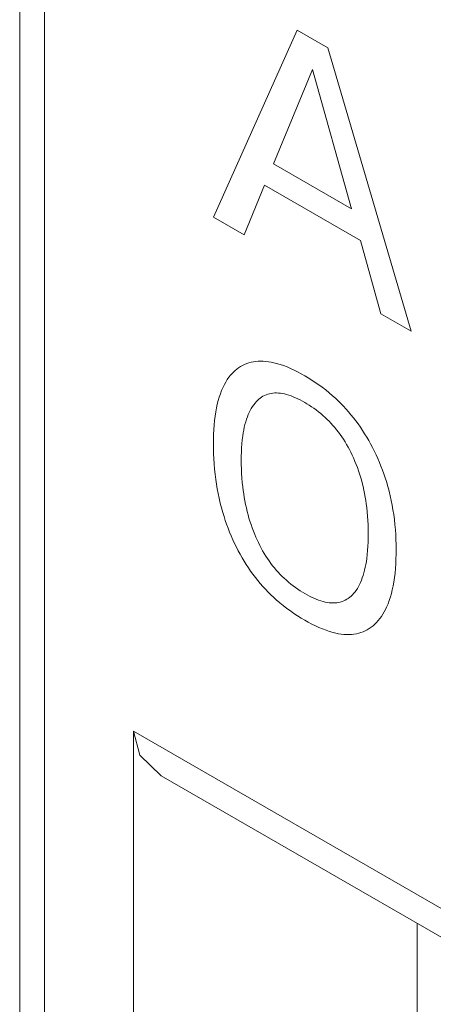
# Model space of a CAD drawing. Extents: x -6709 to 17874, y -22373 to 568.
# Drawn here: x 13896 to 13899, y -11846 to -11841 of the extents above; entities that cross this region are included whole.
import ezdxf

# ---------------------------------------------------------------- set-up
doc = ezdxf.new("R2010")
doc.units = 0
doc.header["$MEASUREMENT"] = 0
doc.layers.add('40000_ISO', color=7, linetype='CONTINUOUS')

msp = doc.modelspace()

# ---------------------------------------------------------------- linework, layer by layer
at = {"layer": '40000_ISO', "color": 7, "linetype": 'Continuous', "lineweight": 0}
for p, q in [((13896.177, -11777.9539), (13896.177, -11874.7095)), ((13896.3235, -11778.158), (13896.3235, -11874.9136)), ((13896.8481, -11868.8885), (13896.8481, -11844.8017)), ((13896.8481, -11844.8017), (13907.1238, -11850.7343)), ((13896.8857, -11844.9434), (13896.8481, -11844.8017)), ((13897.0112, -11845.065), (13896.8857, -11844.9434)), ((13897.0119, -11845.0654), (13907.1238, -11850.9034)), ((13898.5211, -11845.9367), (13898.5211, -11868.2215))]:
    msp.add_line(p, q, dxfattribs=at)
at = {"layer": '40000_ISO', "color": 4, "linetype": 'Continuous', "lineweight": 0}
for p, q in [((13897.319, -11841.7668), (13897.8123, -11840.6635)), ((13897.8123, -11840.6635), (13897.9929, -11840.7678)), ((13897.9929, -11840.7678), (13898.4862, -11842.4406)), ((13897.9034, -11840.8952), (13897.6734, -11841.452)), ((13898.1343, -11841.7181), (13897.9034, -11840.8952)), ((13897.6734, -11841.452), (13898.1343, -11841.7181)), ((13897.6206, -11841.5789), (13897.5013, -11841.872)), ((13898.1863, -11841.9055), (13897.6206, -11841.5789)), ((13897.5013, -11841.872), (13897.319, -11841.7668)), ((13898.3073, -11842.3373), (13898.1863, -11841.9055)), ((13898.4862, -11842.4406), (13898.3073, -11842.3373)), ((13897.4792, -11842.6488), (13897.468, -11842.6561)), ((13897.4909, -11842.6422), (13897.4792, -11842.6488)), ((13897.5029, -11842.6363), (13897.4909, -11842.6422)), ((13897.5154, -11842.6312), (13897.5029, -11842.6363)), ((13897.5282, -11842.6268), (13897.5154, -11842.6312)), ((13897.5414, -11842.6232), (13897.5282, -11842.6268)), ((13897.5549, -11842.6204), (13897.5414, -11842.6232)), ((13897.569, -11842.6185), (13897.5549, -11842.6204)), ((13897.5835, -11842.6173), (13897.569, -11842.6185)), ((13897.5983, -11842.6169), (13897.5835, -11842.6173)), ((13897.6133, -11842.6174), (13897.5983, -11842.6169)), ((13897.6286, -11842.6186), (13897.6133, -11842.6174)), ((13897.6441, -11842.6205), (13897.6286, -11842.6186)), ((13897.6599, -11842.6232), (13897.6441, -11842.6205)), ((13897.6758, -11842.6266), (13897.6599, -11842.6232)), ((13897.6918, -11842.6306), (13897.6758, -11842.6266)), ((13897.7121, -11842.6366), (13897.6918, -11842.6306)), ((13897.7326, -11842.6436), (13897.7121, -11842.6366)), ((13897.7532, -11842.6515), (13897.7326, -11842.6436)), ((13897.7739, -11842.6603), (13897.7532, -11842.6515)), ((13897.4105, -11842.7125), (13897.401, -11842.7261)), ((13897.4207, -11842.6997), (13897.4105, -11842.7125)), ((13897.4315, -11842.6876), (13897.4207, -11842.6997)), ((13897.4429, -11842.6764), (13897.4315, -11842.6876)), ((13897.4468, -11842.6728), (13897.4429, -11842.6764)), ((13897.4572, -11842.6641), (13897.4468, -11842.6728)), ((13897.468, -11842.6561), (13897.4572, -11842.6641)), ((13897.7947, -11842.67), (13897.7739, -11842.6603)), ((13897.8156, -11842.6804), (13897.7947, -11842.67)), ((13897.8365, -11842.6915), (13897.8156, -11842.6804)), ((13897.8574, -11842.7033), (13897.8365, -11842.6915)), ((13897.8783, -11842.7156), (13897.8574, -11842.7033)), ((13897.3836, -11842.7555), (13897.3758, -11842.7712)), ((13897.392, -11842.7405), (13897.3836, -11842.7555)), ((13897.401, -11842.7261), (13897.392, -11842.7405)), ((13897.8991, -11842.7286), (13897.8783, -11842.7156)), ((13897.9199, -11842.7423), (13897.8991, -11842.7286)), ((13897.9406, -11842.7566), (13897.9199, -11842.7423)), ((13897.9612, -11842.7717), (13897.9406, -11842.7566)), ((13897.3602, -11842.8092), (13897.3535, -11842.8292)), ((13897.3676, -11842.7898), (13897.3602, -11842.8092)), ((13897.3758, -11842.7712), (13897.3676, -11842.7898)), ((13897.6028, -11842.8296), (13897.6115, -11842.8242)), ((13897.6115, -11842.8242), (13897.6206, -11842.8195)), ((13897.6206, -11842.8195), (13897.63, -11842.8154)), ((13897.63, -11842.8154), (13897.6397, -11842.8119)), ((13897.6397, -11842.8119), (13897.6496, -11842.8093)), ((13897.6496, -11842.8093), (13897.6597, -11842.8072)), ((13897.6597, -11842.8072), (13897.6702, -11842.8059)), ((13897.6702, -11842.8059), (13897.6809, -11842.8051)), ((13897.6809, -11842.8051), (13897.6918, -11842.805)), ((13897.6918, -11842.805), (13897.703, -11842.8055)), ((13897.703, -11842.8055), (13897.7143, -11842.8066)), ((13897.7143, -11842.8066), (13897.7258, -11842.8083)), ((13897.7258, -11842.8083), (13897.7374, -11842.8106)), ((13897.7374, -11842.8106), (13897.7504, -11842.8138)), ((13897.7504, -11842.8138), (13897.7635, -11842.8177)), ((13897.7635, -11842.8177), (13897.7767, -11842.8222)), ((13897.7767, -11842.8222), (13897.79, -11842.8273)), ((13897.79, -11842.8273), (13897.8034, -11842.833)), ((13897.9817, -11842.7875), (13897.9612, -11842.7717)), ((13898.002, -11842.8041), (13897.9817, -11842.7875)), ((13898.0222, -11842.8215), (13898.002, -11842.8041)), ((13898.0382, -11842.836), (13898.0222, -11842.8215)), ((13897.3421, -11842.8713), (13897.3373, -11842.8931)), ((13897.3475, -11842.85), (13897.3421, -11842.8713)), ((13897.3535, -11842.8292), (13897.3475, -11842.85)), ((13897.5424, -11842.8963), (13897.5493, -11842.8852)), ((13897.5493, -11842.8852), (13897.5566, -11842.8746)), ((13897.5566, -11842.8746), (13897.5644, -11842.8646)), ((13897.5644, -11842.8646), (13897.5714, -11842.8566)), ((13897.5714, -11842.8566), (13897.5787, -11842.8491)), ((13897.5787, -11842.8491), (13897.5864, -11842.8421)), ((13897.5864, -11842.8421), (13897.5944, -11842.8356)), ((13897.5944, -11842.8356), (13897.6028, -11842.8296)), ((13897.8034, -11842.833), (13897.8169, -11842.8392)), ((13897.8169, -11842.8392), (13897.8304, -11842.8459)), ((13897.8304, -11842.8459), (13897.8439, -11842.8531)), ((13897.8439, -11842.8531), (13897.8574, -11842.8607)), ((13897.8574, -11842.8607), (13897.871, -11842.8687)), ((13897.871, -11842.8687), (13897.8846, -11842.8772)), ((13897.8846, -11842.8772), (13897.8982, -11842.8861)), ((13897.8982, -11842.8861), (13897.9117, -11842.8955)), ((13898.0541, -11842.851), (13898.0382, -11842.836)), ((13898.0698, -11842.8665), (13898.0541, -11842.851)), ((13898.0853, -11842.8825), (13898.0698, -11842.8665)), ((13898.1006, -11842.899), (13898.0853, -11842.8825)), ((13897.3292, -11842.9413), (13897.326, -11842.9676)), ((13897.3332, -11842.9155), (13897.3292, -11842.9413)), ((13897.3373, -11842.8931), (13897.3332, -11842.9155)), ((13897.5194, -11842.9457), (13897.5245, -11842.9327)), ((13897.5245, -11842.9327), (13897.5301, -11842.9201)), ((13897.5301, -11842.9201), (13897.536, -11842.908)), ((13897.536, -11842.908), (13897.5424, -11842.8963)), ((13897.9117, -11842.8955), (13897.9251, -11842.9053)), ((13897.9251, -11842.9053), (13897.9385, -11842.9156)), ((13897.9385, -11842.9156), (13897.9517, -11842.9264)), ((13897.9517, -11842.9264), (13897.9649, -11842.9377)), ((13897.9649, -11842.9377), (13897.9779, -11842.9495)), ((13898.1156, -11842.9159), (13898.1006, -11842.899)), ((13898.1303, -11842.9334), (13898.1156, -11842.9159)), ((13898.1447, -11842.9512), (13898.1303, -11842.9334)), ((13897.3234, -11842.9944), (13897.3214, -11843.0217)), ((13897.326, -11842.9676), (13897.3234, -11842.9944)), ((13897.5014, -11843.0078), (13897.5052, -11842.9917)), ((13897.5052, -11842.9917), (13897.5095, -11842.9759)), ((13897.5095, -11842.9759), (13897.5142, -11842.9606)), ((13897.5142, -11842.9606), (13897.5194, -11842.9457)), ((13897.9779, -11842.9495), (13897.9896, -11842.9607)), ((13897.9896, -11842.9607), (13898.0011, -11842.9722)), ((13898.0011, -11842.9722), (13898.0125, -11842.9842)), ((13898.0125, -11842.9842), (13898.0237, -11842.9966)), ((13898.0237, -11842.9966), (13898.0346, -11843.0093)), ((13898.1588, -11842.9696), (13898.1447, -11842.9512)), ((13898.1724, -11842.9881), (13898.1588, -11842.9696)), ((13898.1856, -11843.007), (13898.1724, -11842.9881)), ((13897.3201, -11843.0493), (13897.3193, -11843.0773)), ((13897.3214, -11843.0217), (13897.3201, -11843.0493)), ((13897.4895, -11843.0814), (13897.4924, -11843.0583)), ((13897.4924, -11843.0583), (13897.495, -11843.0412)), ((13897.495, -11843.0412), (13897.498, -11843.0243)), ((13897.498, -11843.0243), (13897.5014, -11843.0078)), ((13898.0346, -11843.0093), (13898.0454, -11843.0224)), ((13898.0454, -11843.0224), (13898.0558, -11843.0359)), ((13898.0558, -11843.0359), (13898.066, -11843.0497)), ((13898.066, -11843.0497), (13898.0759, -11843.0638)), ((13898.1985, -11843.0262), (13898.1856, -11843.007)), ((13898.2109, -11843.0458), (13898.1985, -11843.0262)), ((13898.223, -11843.0657), (13898.2109, -11843.0458)), ((13897.3193, -11843.0773), (13897.319, -11843.1057)), ((13897.319, -11843.1057), (13897.3192, -11843.1347)), ((13897.4855, -11843.1289), (13897.4873, -11843.1049)), ((13897.4873, -11843.1049), (13897.4895, -11843.0814)), ((13898.0759, -11843.0638), (13898.0857, -11843.0785)), ((13898.0857, -11843.0785), (13898.0951, -11843.0935)), ((13898.0951, -11843.0935), (13898.1042, -11843.1087)), ((13898.1042, -11843.1087), (13898.1129, -11843.1241)), ((13898.2347, -11843.0858), (13898.223, -11843.0657)), ((13898.2459, -11843.1062), (13898.2347, -11843.0858)), ((13898.2568, -11843.1267), (13898.2459, -11843.1062)), ((13897.3192, -11843.1347), (13897.32, -11843.1641)), ((13897.32, -11843.1641), (13897.3213, -11843.1938)), ((13897.4834, -11843.2025), (13897.4837, -11843.1777)), ((13897.4837, -11843.1777), (13897.4844, -11843.1531)), ((13897.4844, -11843.1531), (13897.4855, -11843.1289)), ((13898.1129, -11843.1241), (13898.1213, -11843.1397)), ((13898.1213, -11843.1397), (13898.1293, -11843.1555)), ((13898.1293, -11843.1555), (13898.137, -11843.1714)), ((13898.137, -11843.1714), (13898.1444, -11843.1874)), ((13898.2672, -11843.1474), (13898.2568, -11843.1267)), ((13898.278, -11843.1698), (13898.2672, -11843.1474)), ((13898.2882, -11843.1924), (13898.278, -11843.1698)), ((13897.3213, -11843.1938), (13897.3233, -11843.2237)), ((13897.3233, -11843.2237), (13897.3258, -11843.254)), ((13897.4836, -11843.2281), (13897.4834, -11843.2025)), ((13897.4843, -11843.2538), (13897.4836, -11843.2281)), ((13898.1444, -11843.1874), (13898.1514, -11843.2035)), ((13898.1514, -11843.2035), (13898.1539, -11843.2095)), ((13898.1539, -11843.2095), (13898.1612, -11843.2276)), ((13898.1612, -11843.2276), (13898.168, -11843.2458)), ((13898.2979, -11843.215), (13898.2882, -11843.1924)), ((13898.3072, -11843.2377), (13898.2979, -11843.215)), ((13897.3258, -11843.254), (13897.329, -11843.2845)), ((13897.329, -11843.2845), (13897.3329, -11843.3154)), ((13897.4855, -11843.2799), (13897.4843, -11843.2538)), ((13897.4872, -11843.3062), (13897.4855, -11843.2799)), ((13898.168, -11843.2458), (13898.1745, -11843.264)), ((13898.1745, -11843.264), (13898.1805, -11843.2822)), ((13898.1805, -11843.2822), (13898.1862, -11843.3003)), ((13898.3159, -11843.2604), (13898.3072, -11843.2377)), ((13898.3242, -11843.2832), (13898.3159, -11843.2604)), ((13898.3319, -11843.3059), (13898.3242, -11843.2832)), ((13897.3329, -11843.3154), (13897.337, -11843.3428)), ((13897.337, -11843.3428), (13897.3416, -11843.3706)), ((13897.4894, -11843.3327), (13897.4872, -11843.3062)), ((13897.4922, -11843.3596), (13897.4894, -11843.3327)), ((13898.1862, -11843.3003), (13898.1914, -11843.3184)), ((13898.1914, -11843.3184), (13898.1963, -11843.3365)), ((13898.1963, -11843.3365), (13898.2015, -11843.3574)), ((13898.3392, -11843.3287), (13898.3319, -11843.3059)), ((13898.3474, -11843.3567), (13898.3392, -11843.3287)), ((13897.3416, -11843.3706), (13897.3469, -11843.3985)), ((13897.3469, -11843.3985), (13897.3528, -11843.4265)), ((13897.4948, -11843.38), (13897.4922, -11843.3596)), ((13897.4977, -11843.4005), (13897.4948, -11843.38)), ((13897.501, -11843.4213), (13897.4977, -11843.4005)), ((13898.2015, -11843.3574), (13898.2062, -11843.3782)), ((13898.2062, -11843.3782), (13898.2105, -11843.3989)), ((13898.2105, -11843.3989), (13898.2143, -11843.4194)), ((13898.355, -11843.3847), (13898.3474, -11843.3567)), ((13898.3618, -11843.4125), (13898.355, -11843.3847)), ((13897.3528, -11843.4265), (13897.3594, -11843.4548)), ((13897.3594, -11843.4548), (13897.3667, -11843.4831)), ((13897.5048, -11843.4421), (13897.501, -11843.4213)), ((13897.5089, -11843.4631), (13897.5048, -11843.4421)), ((13897.5136, -11843.4841), (13897.5089, -11843.4631)), ((13898.2143, -11843.4194), (13898.2177, -11843.4398)), ((13898.2177, -11843.4398), (13898.2207, -11843.4601)), ((13898.2207, -11843.4601), (13898.2233, -11843.4803)), ((13898.3679, -11843.4402), (13898.3618, -11843.4125)), ((13898.3733, -11843.4677), (13898.3679, -11843.4402)), ((13898.3781, -11843.495), (13898.3733, -11843.4677)), ((13897.3667, -11843.4831), (13897.3747, -11843.5116)), ((13897.3747, -11843.5116), (13897.3816, -11843.5345)), ((13897.5187, -11843.5053), (13897.5136, -11843.4841)), ((13897.5236, -11843.5244), (13897.5187, -11843.5053)), ((13897.529, -11843.5436), (13897.5236, -11843.5244)), ((13898.2233, -11843.4803), (13898.2262, -11843.5067)), ((13898.2262, -11843.5067), (13898.2285, -11843.5329)), ((13898.3823, -11843.5221), (13898.3781, -11843.495)), ((13898.3863, -11843.5524), (13898.3823, -11843.5221)), ((13897.3816, -11843.5345), (13897.3891, -11843.5574)), ((13897.3891, -11843.5574), (13897.397, -11843.5804)), ((13897.397, -11843.5804), (13897.4054, -11843.6033)), ((13897.5349, -11843.5628), (13897.529, -11843.5436)), ((13897.5411, -11843.5821), (13897.5349, -11843.5628)), ((13897.5478, -11843.6013), (13897.5411, -11843.5821)), ((13898.2285, -11843.5329), (13898.2302, -11843.5588)), ((13898.2302, -11843.5588), (13898.2314, -11843.5844)), ((13898.2314, -11843.5844), (13898.2321, -11843.6098)), ((13898.3896, -11843.5824), (13898.3863, -11843.5524)), ((13898.3923, -11843.6121), (13898.3896, -11843.5824)), ((13897.4054, -11843.6033), (13897.4143, -11843.6262)), ((13897.4143, -11843.6262), (13897.4238, -11843.649)), ((13897.555, -11843.6206), (13897.5478, -11843.6013)), ((13897.5627, -11843.6398), (13897.555, -11843.6206)), ((13897.5696, -11843.6562), (13897.5627, -11843.6398)), ((13898.2321, -11843.6098), (13898.2323, -11843.6349)), ((13898.2323, -11843.6349), (13898.2321, -11843.6603)), ((13898.3942, -11843.6414), (13898.3923, -11843.6121)), ((13898.3956, -11843.6705), (13898.3942, -11843.6414)), ((13897.4238, -11843.649), (13897.4338, -11843.6718)), ((13897.4338, -11843.6718), (13897.4442, -11843.6944)), ((13897.4442, -11843.6944), (13897.4545, -11843.7155)), ((13897.5768, -11843.6725), (13897.5696, -11843.6562)), ((13897.5845, -11843.6888), (13897.5768, -11843.6725)), ((13897.5925, -11843.7049), (13897.5845, -11843.6888)), ((13898.2314, -11843.6853), (13898.2303, -11843.7101)), ((13898.2321, -11843.6603), (13898.2314, -11843.6853)), ((13898.3964, -11843.6993), (13898.3956, -11843.6705)), ((13898.3967, -11843.7278), (13898.3964, -11843.6993)), ((13897.4545, -11843.7155), (13897.4653, -11843.7363)), ((13897.4653, -11843.7363), (13897.4764, -11843.757)), ((13897.4764, -11843.757), (13897.4881, -11843.7775)), ((13897.6008, -11843.7209), (13897.5925, -11843.7049)), ((13897.6095, -11843.7367), (13897.6008, -11843.7209)), ((13897.6186, -11843.7523), (13897.6095, -11843.7367)), ((13897.628, -11843.7676), (13897.6186, -11843.7523)), ((13898.2263, -11843.7586), (13898.2235, -11843.7822)), ((13898.2286, -11843.7345), (13898.2263, -11843.7586)), ((13898.2303, -11843.7101), (13898.2286, -11843.7345)), ((13898.3957, -11843.7851), (13898.3965, -11843.7567)), ((13898.3965, -11843.7567), (13898.3967, -11843.7278)), ((13897.4881, -11843.7775), (13897.5001, -11843.7977)), ((13897.5001, -11843.7977), (13897.5125, -11843.8177)), ((13897.6378, -11843.7827), (13897.628, -11843.7676)), ((13897.6477, -11843.797), (13897.6378, -11843.7827)), ((13897.6579, -11843.811), (13897.6477, -11843.797)), ((13897.6684, -11843.8248), (13897.6579, -11843.811)), ((13898.218, -11843.8168), (13898.2147, -11843.8337)), ((13898.2209, -11843.7997), (13898.218, -11843.8168)), ((13898.2235, -11843.7822), (13898.2209, -11843.7997)), ((13898.3925, -11843.8409), (13898.3944, -11843.8132)), ((13898.3944, -11843.8132), (13898.3957, -11843.7851)), ((13897.5125, -11843.8177), (13897.5254, -11843.8373)), ((13897.5254, -11843.8373), (13897.5386, -11843.8565)), ((13897.5386, -11843.8565), (13897.5523, -11843.8754)), ((13897.5523, -11843.8754), (13897.5664, -11843.894)), ((13897.6791, -11843.8381), (13897.6684, -11843.8248)), ((13897.6901, -11843.8511), (13897.6791, -11843.8381)), ((13897.7013, -11843.8637), (13897.6901, -11843.8511)), ((13897.7128, -11843.8759), (13897.7013, -11843.8637)), ((13898.2068, -11843.8664), (13898.2022, -11843.8821)), ((13898.211, -11843.8503), (13898.2068, -11843.8664)), ((13898.2147, -11843.8337), (13898.211, -11843.8503)), ((13898.3866, -11843.895), (13898.3899, -11843.8682)), ((13898.3899, -11843.8682), (13898.3925, -11843.8409)), ((13897.5664, -11843.894), (13897.5809, -11843.9122)), ((13897.5809, -11843.9122), (13897.5958, -11843.93)), ((13897.5958, -11843.93), (13897.6109, -11843.9472)), ((13897.7243, -11843.8877), (13897.7128, -11843.8759)), ((13897.7361, -11843.8991), (13897.7243, -11843.8877)), ((13897.7492, -11843.9111), (13897.7361, -11843.8991)), ((13897.7624, -11843.9226), (13897.7492, -11843.9111)), ((13897.7758, -11843.9335), (13897.7624, -11843.9226)), ((13897.7892, -11843.9439), (13897.7758, -11843.9335)), ((13898.1867, -11843.9236), (13898.1809, -11843.936)), ((13898.1921, -11843.9107), (13898.1867, -11843.9236)), ((13898.1971, -11843.8974), (13898.1921, -11843.9107)), ((13898.2022, -11843.8821), (13898.1971, -11843.8974)), ((13898.3786, -11843.9441), (13898.3827, -11843.9213)), ((13898.3827, -11843.9213), (13898.3866, -11843.895)), ((13897.6109, -11843.9472), (13897.6263, -11843.964)), ((13897.6263, -11843.964), (13897.642, -11843.9803)), ((13897.642, -11843.9803), (13897.6578, -11843.9961)), ((13897.8028, -11843.9539), (13897.7892, -11843.9439)), ((13897.8164, -11843.9634), (13897.8028, -11843.9539)), ((13897.83, -11843.9724), (13897.8164, -11843.9634)), ((13897.8437, -11843.9809), (13897.83, -11843.9724)), ((13897.8574, -11843.989), (13897.8437, -11843.9809)), ((13897.8712, -11843.9967), (13897.8574, -11843.989)), ((13898.1461, -11843.9891), (13898.1388, -11843.997)), ((13898.1531, -11843.9807), (13898.1461, -11843.9891)), ((13898.1607, -11843.9703), (13898.1531, -11843.9807)), ((13898.1679, -11843.9594), (13898.1607, -11843.9703)), ((13898.1746, -11843.948), (13898.1679, -11843.9594)), ((13898.1809, -11843.936), (13898.1746, -11843.948)), ((13898.3627, -11844.0093), (13898.3687, -11843.9881)), ((13898.3687, -11843.9881), (13898.374, -11843.9664)), ((13898.374, -11843.9664), (13898.3786, -11843.9441)), ((13897.6578, -11843.9961), (13897.6738, -11844.0113)), ((13897.6738, -11844.0113), (13897.69, -11844.026)), ((13897.69, -11844.026), (13897.7105, -11844.0438)), ((13897.7105, -11844.0438), (13897.7312, -11844.0607)), ((13897.8849, -11844.004), (13897.8712, -11843.9967)), ((13897.8985, -11844.0108), (13897.8849, -11844.004)), ((13897.9121, -11844.017), (13897.8985, -11844.0108)), ((13897.9257, -11844.0227), (13897.9121, -11844.017)), ((13897.9392, -11844.0278), (13897.9257, -11844.0227)), ((13897.9525, -11844.0323), (13897.9392, -11844.0278)), ((13897.9658, -11844.0361), (13897.9525, -11844.0323)), ((13897.9789, -11844.0393), (13897.9658, -11844.0361)), ((13897.9907, -11844.0415), (13897.9789, -11844.0393)), ((13898.0023, -11844.0431), (13897.9907, -11844.0415)), ((13898.0137, -11844.0441), (13898.0023, -11844.0431)), ((13898.025, -11844.0444), (13898.0137, -11844.0441)), ((13898.036, -11844.0441), (13898.025, -11844.0444)), ((13898.0468, -11844.0432), (13898.036, -11844.0441)), ((13898.0573, -11844.0416), (13898.0468, -11844.0432)), ((13898.0675, -11844.0394), (13898.0573, -11844.0416)), ((13898.0774, -11844.0365), (13898.0675, -11844.0394)), ((13898.0873, -11844.0328), (13898.0774, -11844.0365)), ((13898.0968, -11844.0283), (13898.0873, -11844.0328)), ((13898.1059, -11844.0233), (13898.0968, -11844.0283)), ((13898.1147, -11844.0176), (13898.1059, -11844.0233)), ((13898.1231, -11844.0113), (13898.1147, -11844.0176)), ((13898.1311, -11844.0044), (13898.1231, -11844.0113)), ((13898.1388, -11843.997), (13898.1311, -11844.0044)), ((13898.3407, -11844.0689), (13898.3487, -11844.0497)), ((13898.3487, -11844.0497), (13898.3561, -11844.0299)), ((13898.3561, -11844.0299), (13898.3627, -11844.0093)), ((13897.7312, -11844.0607), (13897.752, -11844.0768)), ((13897.752, -11844.0768), (13897.7729, -11844.0922)), ((13897.7729, -11844.0922), (13897.794, -11844.1068)), ((13897.794, -11844.1068), (13897.8151, -11844.1207)), ((13898.3182, -11844.1115), (13898.3262, -11844.0979)), ((13898.3262, -11844.0979), (13898.3337, -11844.0836)), ((13898.3337, -11844.0836), (13898.3407, -11844.0689)), ((13897.8151, -11844.1207), (13897.8363, -11844.1339)), ((13897.8363, -11844.1339), (13897.8574, -11844.1464)), ((13897.8574, -11844.1464), (13897.8786, -11844.1583)), ((13897.8786, -11844.1583), (13897.8997, -11844.1695)), ((13898.2706, -11844.1705), (13898.2812, -11844.1601)), ((13898.2812, -11844.1601), (13898.2912, -11844.1489)), ((13898.2912, -11844.1489), (13898.3007, -11844.1371)), ((13898.3007, -11844.1371), (13898.3097, -11844.1246)), ((13898.3097, -11844.1246), (13898.3182, -11844.1115)), ((13897.8997, -11844.1695), (13897.9208, -11844.1799)), ((13897.9208, -11844.1799), (13897.9417, -11844.1896)), ((13897.9417, -11844.1896), (13897.9626, -11844.1984)), ((13897.9626, -11844.1984), (13897.9834, -11844.2063)), ((13897.9834, -11844.2063), (13898.0041, -11844.2132)), ((13898.0041, -11844.2132), (13898.0245, -11844.2191)), ((13898.0245, -11844.2191), (13898.0407, -11844.223)), ((13898.0407, -11844.223), (13898.0567, -11844.2262)), ((13898.1622, -11844.2271), (13898.1759, -11844.2239)), ((13898.1759, -11844.2239), (13898.1892, -11844.2199)), ((13898.1892, -11844.2199), (13898.2021, -11844.2151)), ((13898.2021, -11844.2151), (13898.2145, -11844.2095)), ((13898.2145, -11844.2095), (13898.2266, -11844.2031)), ((13898.2266, -11844.2031), (13898.2383, -11844.196)), ((13898.2383, -11844.196), (13898.2495, -11844.1882)), ((13898.2495, -11844.1882), (13898.2603, -11844.1797)), ((13898.2603, -11844.1797), (13898.2706, -11844.1705)), ((13898.0567, -11844.2262), (13898.0726, -11844.2287)), ((13898.0726, -11844.2287), (13898.0882, -11844.2304)), ((13898.0882, -11844.2304), (13898.1036, -11844.2314)), ((13898.1036, -11844.2314), (13898.1187, -11844.2316)), ((13898.1187, -11844.2316), (13898.1336, -11844.2309)), ((13898.1336, -11844.2309), (13898.1481, -11844.2294)), ((13898.1481, -11844.2294), (13898.1622, -11844.2271))]:
    msp.add_line(p, q, dxfattribs=at)

doc.saveas('drawing.dxf')
